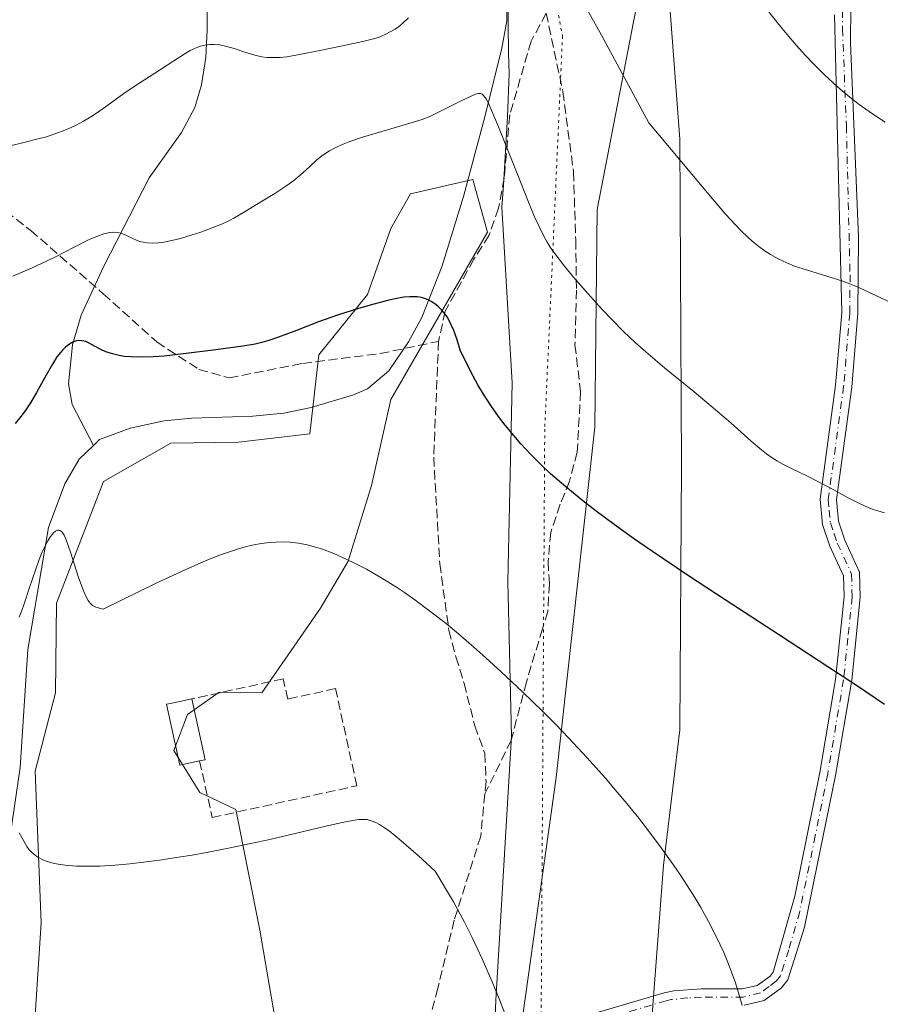
# Model space of a CAD drawing. Units: metres. Extents: x 635278 to 638749, y 4701986 to 4704366.
# Drawn here: x 636030 to 636183, y 4703856 to 4704032 of the extents above; entities that cross this region are included whole.
import ezdxf

# ---------------------------------------------------------------- set-up
doc = ezdxf.new("R2010")
doc.units = ezdxf.units.M
doc.header["$MEASUREMENT"] = 0
for name, pattern in [('DGN Style 3', [2.307223458686699, 1.648016756204785, -0.6592067024819142]), ('DGN Style 4', [2.6384748266838614, 1.318413404963828, -0.6592067024819142, 0.001648016756204785, -0.6592067024819142]), ('DGN Style 5', [1.1536117293433497, 0.4944050268614355, -0.6592067024819142])]:
    doc.linetypes.add(name, pattern=pattern)
for name, color, linetype, lineweight in [('Camino Cxs', 7, 'Continuous', 0), ('Camino eje', 30, 'DGN Style 4', 13), ('Corriente natural lineal', 142, 'Continuous', 13), ('Cultivos herbáceos CxS', 92, 'Continuous', 0), ('Curva de nivel maestra', 30, 'Continuous', 30), ('Curva de nivel normal', 30, 'Continuous', 0), ('Edificación Cxs', 1, 'Continuous', 13), ('Matorral CxS', 135, 'Continuous', 0), ('Muro lineal', 1, 'DGN Style 3', 13), ('Senda', 7, 'DGN Style 3', 0), ('Vía pecuaria CxS', 92, 'Continuous', 13), ('Vía pecuaria eje', 92, 'DGN Style 5', 0)]:
    doc.layers.add(name, color=color, linetype=linetype, lineweight=lineweight)

# ---------------------------------------------------------------- blocks, each defined once
blk = doc.blocks.new('*U3')
at = {"layer": 'Cultivos herbáceos CxS', "color": 92, "linetype": 'Continuous', "lineweight": 0}
blk.add_polyline3d([(636031.3095000006, 4703831.3347, 584.7690000000002), (636033.8733000001, 4703870.660700001, 589.0169000000024), (636032.8076999999, 4703897.682700001, 591.7841000000044), (636036.4379000004, 4703911.6975, 593.608699999997), (636036.6023000004, 4703927.635299999, 595.050700000007), (636044.9826999997, 4703949.313300001, 597.0902999999962), (636056.9448999995, 4703956.153100001, 597.5430999999953), (636069.0159, 4703956.3259, 597.0967999999993), (636081.7242999999, 4703957.8617, 597.1233999999968), (636083.2905000001, 4703971.897700001, 599.1879999999946), (636088.5604999998, 4703978.379699999, 600.1570000000065), (636091.9775, 4703982.6545, 600.7734999999957), (636096.1420999998, 4703994.428500001, 602.4945000000008), (636099.6681000004, 4704000.6075, 603.525999999998), (636110.7763, 4704003.172300001, 603.4244999999937), (636111.8331000004, 4703999.294299999, 602.7979999999952), (636113.3388999999, 4703993.768100001, 602.4118000000017), (636096.1732999999, 4703963.9265, 598.2566999999982), (636092.6951000001, 4703948.5965, 596.3643000000011), (636088.5406999999, 4703935.157500001, 594.8234999999986), (636083.6407000005, 4703926.786699999, 594.4057999999932), (636073.1793000001, 4703911.696900001, 593.9186999999947), (636065.5422999999, 4703911.7631, 594.0228999999963), (636059.9090999998, 4703907.824100001, 593.869000000006), (636057.5078999996, 4703901.415300001, 593.0853999999963), (636062.1199000003, 4703893.893100001, 592.1521999999968), (636068.5399000002, 4703890.860099999, 591.9830999999976), (636072.8224999999, 4703869.3499, 588.4248999999982), (636077.9200999998, 4703839.596899999, 584.4557999999961)], dxfattribs=at)

msp = doc.modelspace()

# ---------------------------------------------------------------- linework, layer by layer
at = {"layer": 'Camino Cxs', "color": 7, "linetype": 'Continuous', "lineweight": 0}
for points in [[(636127.4901000002, 4703853.0601, 591.3978000000062), (636144.8300999999, 4703858.1801, 594.0083000000013), (636146.5701000001, 4703858.5701, 594.2338000000018), (636151.4600999998, 4703858.890100001, 595.1487999999954), (636158.7600999996, 4703858.880100001, 595.5978000000032), (636161.3901000004, 4703859.5101, 595.6904999999971), (636163.6901000004, 4703861.190099999, 595.9956999999995), (636164.2301000003, 4703861.870100001, 596.1153999999951), (636168.1401000004, 4703875.440099999, 596.8975999999967), (636172.5500999996, 4703897.4901, 600.7712999999932), (636175.3400999998, 4703914.0701, 601.290599999993), (636176.8800999997, 4703928.850099999, 602.837400000004), (636176.8000999996, 4703932.5101, 604.2948999999935), (636174.3300999999, 4703937.790100001, 604.1484999999957), (636173.0301000001, 4703941.6501, 604.5234999999957), (636172.6300999997, 4703946.1801, 605.2841000000044), (636175.3800999997, 4703966.4801, 608.449299999993), (636176.4700999996, 4703979.4001, 610.227899999998), (636175.1601, 4704032.550100001, 618.421199999997)], [(636127.4901000002, 4703853.0601, 591.3978000000062), (636144.8300999999, 4703858.1801, 594.0083000000013), (636146.5701000001, 4703858.5701, 594.2338000000018), (636151.4600999998, 4703858.890100001, 595.1487999999954), (636158.7600999996, 4703858.880100001, 595.5978000000032), (636161.3901000004, 4703859.5101, 595.6904999999971), (636163.6901000004, 4703861.190099999, 595.9956999999995), (636164.2301000003, 4703861.870100001, 596.1153999999951), (636168.1401000004, 4703875.440099999, 596.8975999999967), (636172.5500999996, 4703897.4901, 600.7712999999932), (636175.3400999998, 4703914.0701, 601.290599999993), (636176.8800999997, 4703928.850099999, 602.837400000004), (636176.8000999996, 4703932.5101, 604.2948999999935), (636174.3300999999, 4703937.790100001, 604.1484999999957), (636173.0301000001, 4703941.6501, 604.5234999999957), (636172.6300999997, 4703946.1801, 605.2841000000044), (636175.3800999997, 4703966.4801, 608.449299999993), (636176.4700999996, 4703979.4001, 610.227899999998), (636175.1601, 4704032.550100001, 618.421199999997)], [(636178.0701000001, 4704034.040100001, 618.6872000000003), (636178.0401, 4704027.550100001, 617.2314000000042), (636179.4301000005, 4703992.920100001, 612.1416999999929), (636179.3501000004, 4703979.3201, 610.5531000000046), (636178.2401000002, 4703966.170100001, 608.4352000000072), (636175.5201000003, 4703946.110099999, 605.6837999999989), (636175.8701, 4703942.2401, 604.9569999999949), (636177.0000999998, 4703938.860099999, 604.1998000000021), (636179.6601, 4703933.1801, 605.1487000000052), (636179.7600999996, 4703928.7401, 604.4137999999948), (636178.2401000002, 4703913.950099999, 601.8157000000066), (636175.3800999997, 4703896.960100001, 599.8417000000045), (636169.8300999999, 4703869.9001, 597.2783000000054), (636166.8400999998, 4703860.530099999, 596.4689999999973), (636165.7100999998, 4703859.090100001, 596.2474999999977), (636162.6201, 4703856.840100001, 595.5038000000059), (636159.1001000004, 4703856.0001, 595.229600000006)], [(636178.0701000001, 4704034.040100001, 618.6872000000003), (636178.0401, 4704027.550100001, 617.2314000000042), (636179.4301000005, 4703992.920100001, 612.1416999999929), (636179.3501000004, 4703979.3201, 610.5531000000046), (636178.2401000002, 4703966.170100001, 608.4352000000072), (636175.5201000003, 4703946.110099999, 605.6837999999989), (636175.8701, 4703942.2401, 604.9569999999949), (636177.0000999998, 4703938.860099999, 604.1998000000021), (636179.6601, 4703933.1801, 605.1487000000052), (636179.7600999996, 4703928.7401, 604.4137999999948), (636178.2401000002, 4703913.950099999, 601.8157000000066), (636175.3800999997, 4703896.960100001, 599.8417000000045), (636169.8300999999, 4703869.9001, 597.2783000000054), (636166.8400999998, 4703860.530099999, 596.4689999999973), (636165.7100999998, 4703859.090100001, 596.2474999999977), (636162.6201, 4703856.840100001, 595.5038000000059), (636159.1001000004, 4703856.0001, 595.229600000006)]]:
    msp.add_polyline3d(points, dxfattribs=at)
at = {"layer": 'Camino eje', "color": 30, "linetype": 'DGN Style 4', "lineweight": 13}
msp.add_polyline3d([(636176.6151000002, 4704033.295100001, 618.3415999999997), (636176.6001000004, 4704030.050100001, 617.6394), (636177.2950999998, 4704012.735099999, 614.9480999999942), (636177.9501, 4703986.1601, 611.7103999999963), (636177.9101, 4703979.360099999, 610.2482000000019), (636176.8101000005, 4703966.325099999, 608.354800000001), (636174.0751, 4703946.145099999, 605.4838000000018), (636174.2500999998, 4703944.210100001, 605.1144999999962), (636174.4501, 4703941.9451, 604.7188000000025), (636175.1001000004, 4703940.015100001, 604.4649999999965), (636175.6651, 4703938.325099999, 604.1376000000018), (636178.2301000003, 4703932.845100001, 604.4545000000071), (636178.3201000001, 4703928.795100001, 603.3200999999972), (636177.5601000005, 4703921.4001, 601.5129000000015), (636176.7901, 4703914.0101, 601.4533999999985), (636173.9650999998, 4703897.225099999, 600.2789000000049), (636171.7600999996, 4703886.200099999, 598.4581000000035), (636168.9851000002, 4703872.670100001, 596.9199999999983), (636167.0301000001, 4703865.8851, 596.5485000000045), (636165.5351, 4703861.200099999, 596.2733000000007), (636164.8350999998, 4703860.3101, 596.1294999999955), (636163.5500999996, 4703859.300100001, 595.8399000000063), (636162.0050999997, 4703858.175100001, 595.5170999999973), (636158.9301000005, 4703857.440099999, 595.2404999999999), (636151.5050999997, 4703857.450099999, 594.6971000000049), (636149.0601000005, 4703857.290100001, 594.3034999999945), (636146.0601000005, 4703856.985099999, 593.9376000000047), (636145.1901000004, 4703856.790100001, 593.8595999999961), (636134.1350999996, 4703853.5251, 592.248900000006)], dxfattribs=at)
at = {"layer": 'Corriente natural lineal', "color": 142, "linetype": 'Continuous', "lineweight": 13}
for points in [[(636048.7500999998, 4704162.1501, 628.8537999999971), (636048.9801000003, 4704142.4001, 627.1765000000014), (636049.7801000001, 4704117.470100001, 624.0589999999938), (636051.3901000004, 4704112.8201, 623.074299999993), (636052.5601000005, 4704110.620100001, 622.5586000000039), (636058.3601000002, 4704102.470100001, 621.3607000000047), (636060.0201000003, 4704099.1601, 621.0215999999928), (636061.2801000001, 4704094.370100001, 620.2424000000028), (636061.9600999998, 4704089.4801, 619.6126999999979), (636062.2500999998, 4704084.1501, 618.863599999997), (636062.4101, 4704069.710100001, 617.2697999999946), (636063.2001, 4704055.460100001, 615.1665999999968), (636063.4101, 4704029.8301, 610.8102999999974), (636063.1601, 4704024.920100001, 609.9713999999949), (636062.4200999998, 4704020.020099999, 609.054999999993), (636061.2200999996, 4704015.9901, 608.4119999999966), (636058.8800999997, 4704011.540100001, 607.6174000000028), (636053.1001000004, 4704003.460100001, 606.429999999993), (636044.9600999998, 4703987.590100001, 604.4900000000052), (636040.9801000003, 4703979.0001, 602.8790000000008), (636039.4301000005, 4703973.6801, 600.9753000000055), (636038.7500999998, 4703966.7301, 599.0084000000061), (636039.3501000004, 4703963.0601, 598.527700000006), (636043.1801000005, 4703955.780099999, 596.6581000000006)], [(636116.8400999998, 4704035.7401, 607.6980999999942), (636116.8000999996, 4704031.440099999, 607.0803000000016), (636115.9001000002, 4704026.590100001, 606.4707999999955), (636112.8901000004, 4704014.3201, 605.1106), (636109.0601000005, 4704000.1601, 602.8540000000066), (636105.3000999996, 4703987.790100001, 600.9900000000052), (636101.6901000004, 4703978.600099999, 599.8102999999974), (636099.3201000001, 4703974.220100001, 599.3414000000049), (636095.7801000001, 4703969.0801, 598.7841999999946), (636091.9700999996, 4703965.880100001, 598.2032999999938), (636089.5100999996, 4703964.790100001, 598.0666999999958), (636081.9801000003, 4703962.550100001, 598.0801000000065), (636077.0800999999, 4703961.540100001, 598.2752999999939), (636071.5800999999, 4703960.9801, 598.2045000000071), (636060.7100999998, 4703960.6501, 598.1478000000062), (636055.7500999998, 4703960.1601, 597.8263000000006), (636049.7100999998, 4703958.840100001, 597.234700000001), (636044.2401000002, 4703956.800100001, 596.7179000000033), (636043.1801000005, 4703955.780099999, 596.6581000000006)], [(636043.1801000005, 4703955.780099999, 596.6581000000006), (636040.6501000002, 4703953.340100001, 596.6842000000033), (636038.1001000004, 4703948.9001, 596.3813999999984), (636035.1700999998, 4703941.140100001, 595.7747999999992), (636031.4600999998, 4703919.380100001, 594.6760000000068), (636030.1001000004, 4703898.370100001, 592.1674999999959), (636024.6201, 4703860.9801, 588.3356000000058), (636024.2701000003, 4703854.030099999, 588.0123000000021)]]:
    msp.add_polyline3d(points, dxfattribs=at)
at = {"layer": 'Cultivos herbáceos CxS', "color": 92, "linetype": 'Continuous', "lineweight": 0}
msp.add_polyline3d([(636031.3095000006, 4703831.3347, 584.7690000000002), (636033.8733000001, 4703870.660700001, 589.0169000000024), (636032.8076999999, 4703897.682700001, 591.7841000000044), (636036.4379000004, 4703911.6975, 593.608699999997), (636036.6023000004, 4703927.635299999, 595.050700000007), (636044.9826999997, 4703949.313300001, 597.0902999999962), (636056.9448999995, 4703956.153100001, 597.5430999999953), (636069.0159, 4703956.3259, 597.0967999999993), (636081.7242999999, 4703957.8617, 597.1233999999968), (636083.2905000001, 4703971.897700001, 599.1879999999946), (636088.5604999998, 4703978.379699999, 600.1570000000065), (636091.9775, 4703982.6545, 600.7734999999957), (636096.1420999998, 4703994.428500001, 602.4945000000008), (636099.6681000004, 4704000.6075, 603.525999999998), (636110.7763, 4704003.172300001, 603.4244999999937), (636111.8331000004, 4703999.294299999, 602.7979999999952), (636113.3388999999, 4703993.768100001, 602.4118000000017), (636096.1732999999, 4703963.9265, 598.2566999999982), (636092.6951000001, 4703948.5965, 596.3643000000011), (636088.5406999999, 4703935.157500001, 594.8234999999986), (636083.6407000005, 4703926.786699999, 594.4057999999932), (636073.1793000001, 4703911.696900001, 593.9186999999947), (636065.5422999999, 4703911.7631, 594.0228999999963), (636059.9090999998, 4703907.824100001, 593.869000000006), (636057.5078999996, 4703901.415300001, 593.0853999999963), (636062.1199000003, 4703893.893100001, 592.1521999999968), (636068.5399000002, 4703890.860099999, 591.9830999999976), (636072.8224999999, 4703869.3499, 588.4248999999982), (636077.9200999998, 4703839.596899999, 584.4557999999961)], dxfattribs=at)
at = {"layer": 'Curva de nivel maestra', "color": 30, "linetype": 'Continuous', "lineweight": 30, "elevation": 600, "flags": 128}
msp.add_lwpolyline([(636184.0800000001, 4703909.5601), (636179.0700000003, 4703912.970100001), (636173.9800000006, 4703916.3201), (636165.3600000005, 4703921.9301), (636155.7100000001, 4703928.220100001), (636149.0199999996, 4703932.630100001), (636142.75, 4703936.860099999), (636139.4000000004, 4703939.1801), (636135.9000000004, 4703941.690099999), (636132.7400000002, 4703944.040100001), (636130.3399999999, 4703945.9001), (636127.3099999997, 4703948.380100001), (636124.6100000005, 4703950.720100001), (636122.9199999999, 4703952.290100001), (636121.0899999999, 4703954.130100001), (636119.3300000001, 4703956.040100001), (636118.0499999998, 4703957.520099999), (636116.5099999999, 4703959.4001), (636115.3399999999, 4703960.9301), (636113.9800000006, 4703962.870100001), (636112.6500000004, 4703964.9101), (636111.6699999999, 4703966.540100001), (636110.3799999999, 4703968.880100001), (636108.5, 4703972.7301), (636107.9500000002, 4703974.610099999), (636107.3700000001, 4703976.2601), (636106.4500000002, 4703978.1801), (636106.1500000004, 4703978.6801), (636105.79, 4703979.200099999), (636105.1799999997, 4703979.920100001), (636104.5099999999, 4703980.5801), (636104, 4703981.0001), (636103.3300000001, 4703981.440099999), (636102.7800000003, 4703981.7301), (636102.3099999997, 4703981.9101), (636101.5899999999, 4703982.110099999), (636100.8300000001, 4703982.2401), (636100.2699999996, 4703982.280099999), (636099.5099999999, 4703982.270099999), (636098.4400000004, 4703982.1801), (636097.4900000002, 4703982.030099999), (636095.7699999996, 4703981.6601), (636093.1100000005, 4703980.970100001), (636090.3899999997, 4703980.170100001), (636086.6200000001, 4703978.960100001), (636083.2800000003, 4703977.780099999), (636079.3200000003, 4703976.270099999), (636076.1500000004, 4703975.050100001), (636074.4299999997, 4703974.460100001), (636073.1399999997, 4703974.090100001), (636071.9900000002, 4703973.8301), (636069.7599999999, 4703973.460100001), (636065, 4703972.8101), (636059.2400000002, 4703972.0701), (636055.7800000003, 4703971.6801), (636053.8499999996, 4703971.540100001), (636051.7999999998, 4703971.4801), (636049.9100000003, 4703971.530099999), (636048.6600000003, 4703971.640100001), (636047.75, 4703971.790100001), (636046.54, 4703972.0801), (636045.3700000001, 4703972.4801), (636044.4900000002, 4703972.880100001), (636043.3799999999, 4703973.4801), (636042.4000000004, 4703974.0001), (636041.79, 4703974.270099999), (636041.1299999999, 4703974.420100001), (636040.5300000003, 4703974.460100001), (636040.1299999999, 4703974.4001), (636039.6299999999, 4703974.2301), (636038.9199999999, 4703973.840100001), (636038.2000000002, 4703973.290100001), (636037.6900000004, 4703972.800100001), (636037.2800000003, 4703972.3301), (636036.6699999999, 4703971.530099999), (636035.8600000005, 4703970.2401), (636034.5300000003, 4703967.880100001), (636033.04, 4703965.200099999), (636031.9299999997, 4703963.360099999), (636030.9800000006, 4703961.9301), (636030.25, 4703960.940099999), (636029.2400000002, 4703959.6801)], dxfattribs=at)
at = {"layer": 'Curva de nivel normal', "color": 30, "linetype": 'Continuous', "lineweight": 0, "flags": 128}
for points, elevation in [([(636186.8200000003, 4703980.460100001), (636182.5599999997, 4703982.5101), (636179.75, 4703983.8101), (636178.1799999997, 4703984.470100001), (636176.6500000004, 4703985.030099999), (636173.9800000006, 4703985.890100001), (636170.3499999996, 4703986.9901), (636168.04, 4703987.7501), (636166.6799999997, 4703988.290100001), (636165.1399999997, 4703989.020099999), (636163.75, 4703989.790100001), (636162.7999999998, 4703990.4101), (636161.6799999997, 4703991.2401), (636160.54, 4703992.170100001), (636159.6600000003, 4703992.940099999), (636158.5300000003, 4703994.040100001), (636157.4600000001, 4703995.1501), (636155.8300000001, 4703996.960100001), (636153.4600000001, 4703999.700099999), (636142.1100000005, 4704013.2501), (636133.6500000004, 4704028.9001), (636130.8899999997, 4704033.890100001)], 610), ([(636184.2300000006, 4704013.390100001), (636181.9600000001, 4704014.860099999), (636179.5800000001, 4704016.5601), (636177.8899999997, 4704017.870100001), (636176.1900000004, 4704019.280099999), (636174.9199999999, 4704020.390100001), (636173.3399999999, 4704021.880100001), (636171.4199999999, 4704023.790100001), (636170.0099999999, 4704025.280099999), (636168.3700000001, 4704027.090100001), (636166.7199999997, 4704029.020099999), (636165.2599999999, 4704030.790100001), (636163.2199999997, 4704033.350099999)], 615), ([(636099.2999999998, 4704032.0001), (636098.3499999996, 4704031.120100001), (636097.4900000002, 4704030.4101), (636096.9000000004, 4704029.9801), (636096.1699999999, 4704029.530099999), (636095.1200000001, 4704028.9901), (636094.0499999998, 4704028.540100001), (636093.0700000003, 4704028.220100001), (636091.1799999997, 4704027.7601), (636087.5499999998, 4704027.0001), (636083.4800000006, 4704026.1601), (636079.8799999999, 4704025.4301), (636077.6200000001, 4704025.0601), (636076.4500000002, 4704024.940099999), (636075.5999999996, 4704024.890100001), (636074.9100000003, 4704024.890100001), (636074.0300000003, 4704024.9301), (636073.1799999997, 4704025.040100001), (636071.9299999997, 4704025.3301), (636070.1600000003, 4704025.880100001), (636068.2100000001, 4704026.530099999), (636066.6699999999, 4704026.960100001), (636065.6600000003, 4704027.1601), (636064.6500000004, 4704027.2401), (636063.9100000003, 4704027.2301), (636063.0599999997, 4704027.120100001), (636062.2100000001, 4704026.920100001), (636061.4500000002, 4704026.6501), (636060.4000000004, 4704026.1601), (636059.2999999998, 4704025.520099999), (636057.5099999999, 4704024.340100001), (636054.9400000004, 4704022.640100001), (636052.25, 4704020.9301), (636050.2199999997, 4704019.630100001), (636048.5700000003, 4704018.4801), (636045.7599999999, 4704016.4301), (636043.8700000001, 4704015.090100001), (636042.7199999997, 4704014.340100001), (636041.3700000001, 4704013.540100001), (636040.0899999999, 4704012.850099999), (636039.2000000002, 4704012.4301), (636038.0599999997, 4704011.940099999), (636036.4400000004, 4704011.340100001), (636034.7800000003, 4704010.800100001), (636033.3099999997, 4704010.390100001), (636030.9800000006, 4704009.8101), (636028.1100000005, 4704009.110099999)], 610), ([(636184.0800000001, 4703943.7401), (636182.9000000004, 4703944.0801), (636182.04, 4703944.370100001), (636181.0300000003, 4703944.7501), (636179.75, 4703945.3301), (636177.4800000006, 4703946.4801), (636174.3799999999, 4703948.1801), (636172, 4703949.460100001), (636170.2300000006, 4703950.3301), (636167.5099999999, 4703951.640100001), (636165.8799999999, 4703952.460100001), (636165.0199999996, 4703952.950099999), (636164.0599999997, 4703953.5701), (636163.0800000001, 4703954.2601), (636162.1900000004, 4703954.960100001), (636160.3600000005, 4703956.540100001), (636156.6900000004, 4703959.790100001), (636153.2300000006, 4703962.7601), (636150.1600000003, 4703965.300100001), (636144.9000000004, 4703969.610099999), (636141.54, 4703972.450099999), (636139.6699999999, 4703974.120100001), (636137.5999999996, 4703976.100099999), (636135.5599999997, 4703978.1501), (636133.79, 4703980.020099999), (636131.2199999997, 4703982.850099999), (636128.7000000002, 4703985.7401), (636127.0700000003, 4703987.700099999), (636125.5199999996, 4703989.7401), (636124.5499999998, 4703991.130100001), (636124, 4703992.0101), (636123.3399999999, 4703993.210100001), (636122.4800000006, 4703994.920100001), (636121.7599999999, 4703996.520099999), (636120.6699999999, 4703999.1501), (636119.3499999996, 4704002.470100001), (636116.2999999998, 4704010.200099999), (636115.1900000004, 4704012.850099999), (636113.4900000002, 4704016.870100001), (636113.1500000004, 4704017.520099999), (636112.9100000003, 4704017.850099999), (636112.6200000001, 4704018.190099999), (636112.3899999997, 4704018.360099999), (636112.0800000001, 4704018.4801), (636111.75, 4704018.4901), (636111.4199999999, 4704018.420100001), (636110.6699999999, 4704018.120100001), (636108.5700000003, 4704017.110099999), (636105.1100000005, 4704015.380100001), (636102.9699999997, 4704014.340100001), (636101.7300000006, 4704013.860099999), (636099.9299999997, 4704013.300100001), (636097.1500000004, 4704012.4901), (636093.5599999997, 4704011.450099999), (636091.0999999996, 4704010.700099999), (636088.8499999996, 4704009.9301), (636087.3700000001, 4704009.350099999), (636086.3600000005, 4704008.9001), (636085.2300000006, 4704008.290100001), (636084.5599999997, 4704007.880100001), (636083.8099999997, 4704007.350099999), (636082.9600000001, 4704006.6501), (636081.6500000004, 4704005.450099999), (636080.0099999999, 4704003.960100001), (636078.8600000005, 4704003.0001), (636077.6399999997, 4704002.110099999), (636075.4800000006, 4704000.690099999), (636072.54, 4703998.880100001), (636069.9000000004, 4703997.280099999), (636068.1799999997, 4703996.290100001), (636067.1799999997, 4703995.770099999), (636066.1299999999, 4703995.290100001), (636064.3200000003, 4703994.550100001), (636062.3200000003, 4703993.8101), (636060.7300000006, 4703993.280099999), (636058.6500000004, 4703992.6601), (636057.1200000001, 4703992.270099999), (636055.6900000004, 4703992.0001), (636054.7300000006, 4703991.880100001), (636053.7000000002, 4703991.8301), (636052.75, 4703991.880100001), (636052.1100000005, 4703991.970100001), (636051.6299999999, 4703992.0801), (636050.9699999997, 4703992.3101), (636050.2100000001, 4703992.630100001), (636049.4299999997, 4703993.030099999), (636048.8399999999, 4703993.3101), (636048.0800000001, 4703993.590100001), (636047.4800000006, 4703993.7301), (636046.7100000001, 4703993.7601), (636045.8700000001, 4703993.670100001), (636045.04, 4703993.470100001), (636043.75, 4703993.030099999), (636042.2800000003, 4703992.390100001), (636039.7300000006, 4703991.110099999), (636036.5499999998, 4703989.450099999), (636034.6900000004, 4703988.530099999), (636032.2300000006, 4703987.440099999), (636028.7800000003, 4703985.960100001)], 605), ([(636029.9400000004, 4703925.170100001), (636030.3399999999, 4703926.1601), (636030.8899999997, 4703927.690099999), (636031.7999999998, 4703930.440099999), (636032.8200000003, 4703933.540100001), (636033.4900000002, 4703935.440099999), (636033.9299999997, 4703936.5001), (636034.5199999996, 4703937.7601), (636035.0599999997, 4703938.770099999), (636035.5199999996, 4703939.5101), (636035.7999999998, 4703939.9001), (636036.0499999998, 4703940.190099999), (636036.4199999999, 4703940.5001), (636036.7800000003, 4703940.6601), (636037.0199999996, 4703940.6801), (636037.2000000002, 4703940.630100001), (636037.4600000001, 4703940.440099999), (636037.7300000006, 4703940.140100001), (636037.9299999997, 4703939.800100001), (636038.29, 4703938.960100001), (636039.1200000001, 4703936.5701), (636040.4699999997, 4703932.4301), (636041.4000000004, 4703929.840100001), (636041.9100000003, 4703928.670100001), (636042.2199999997, 4703928.120100001), (636042.6100000005, 4703927.640100001), (636043.0300000003, 4703927.2601), (636043.3300000001, 4703927.0701), (636043.5899999999, 4703926.950099999), (636044.8799999999, 4703926.600099999), (636054.4400000004, 4703931.270099999), (636059.5199999996, 4703933.620100001), (636062.2699999996, 4703934.8301), (636063.9900000002, 4703935.540100001), (636066, 4703936.3201), (636067.3899999997, 4703936.8201), (636069, 4703937.340100001), (636070.4100000003, 4703937.7401), (636071.4500000002, 4703937.970100001), (636072.7300000006, 4703938.210100001), (636073.9699999997, 4703938.390100001), (636075.6100000005, 4703938.550100001), (636077.0599999997, 4703938.600099999), (636078.1799999997, 4703938.540100001), (636079.6900000004, 4703938.340100001), (636081.2300000006, 4703938.050100001), (636082.3200000003, 4703937.770099999), (636083.7800000003, 4703937.3101), (636085.9800000006, 4703936.4801), (636088.1900000004, 4703935.520099999), (636089.8200000003, 4703934.7301), (636091.7999999998, 4703933.690099999), (636093.8399999999, 4703932.550100001), (636095.3399999999, 4703931.6501), (636097.1600000003, 4703930.5001), (636098.5599999997, 4703929.5701), (636100.4000000004, 4703928.270099999), (636103.1200000001, 4703926.2501), (636105.9900000002, 4703924.0001), (636108.2000000002, 4703922.170100001), (636110.9400000004, 4703919.8101), (636113.0700000003, 4703917.9301), (636115.8099999997, 4703915.440099999), (636119.6200000001, 4703911.850099999), (636123.3099999997, 4703908.270099999), (636125.6100000005, 4703905.960100001), (636127.8099999997, 4703903.670100001), (636131.0999999996, 4703900.110099999), (636134.2999999998, 4703896.520099999), (636136.4900000002, 4703893.970100001), (636138.1600000003, 4703891.960100001), (636140.2999999998, 4703889.300100001), (636142.0300000003, 4703887.0801), (636144.29, 4703884.050100001), (636146.4299999997, 4703881.050100001), (636147.8700000001, 4703878.960100001), (636148.9400000004, 4703877.3201), (636150.29, 4703875.170100001), (636151.3600000005, 4703873.380100001), (636152.7300000006, 4703870.9301), (636154, 4703868.4901), (636154.8300000001, 4703866.770099999), (636155.4400000004, 4703865.4101), (636156.1900000004, 4703863.610099999), (636156.7800000003, 4703862.0801), (636157.5199999996, 4703859.960100001), (636158.1900000004, 4703857.800100001), (636158.7000000002, 4703855.940099999)], 595), ([(636116.4299999997, 4703854.520099999), (636115.4199999999, 4703857.130100001), (636114.1699999999, 4703860.1801), (636112.4100000003, 4703864.2301), (636110.6200000001, 4703868.040100001), (636109.2400000002, 4703870.780099999), (636107.2800000003, 4703874.390100001), (636104.04, 4703879.880100001), (636101.0599999997, 4703882.600099999), (636097.9900000002, 4703885.3101), (636096.8399999999, 4703886.2601), (636095.8200000003, 4703887.0601), (636095.04, 4703887.620100001), (636094.1100000005, 4703888.210100001), (636093.4600000001, 4703888.5601), (636092.6699999999, 4703888.870100001), (636091.9400000004, 4703889.0601), (636091.3200000003, 4703889.110099999), (636090.4500000002, 4703889.0801), (636089.3600000005, 4703888.940099999), (636087.4900000002, 4703888.5801), (636084.5800000001, 4703887.920100001), (636079.3600000005, 4703886.6501), (636074.5800000001, 4703885.530099999), (636071.2300000006, 4703884.790100001), (636067.2300000006, 4703883.960100001), (636063.2800000003, 4703883.200099999), (636060.7800000003, 4703882.7401), (636058.3300000001, 4703882.350099999), (636054.9600000001, 4703881.840100001), (636052.5599999997, 4703881.530099999), (636049.6699999999, 4703881.210100001), (636047.04, 4703880.970100001), (636044.3200000003, 4703880.800100001), (636042.4400000004, 4703880.7501), (636040.1799999997, 4703880.790100001), (636038.1600000003, 4703880.940099999), (636036.8899999997, 4703881.120100001), (636036, 4703881.300100001), (636034.9500000002, 4703881.610099999), (636034.1699999999, 4703881.9101), (636033.2599999999, 4703882.390100001), (636032.4800000006, 4703882.940099999), (636032.0199999996, 4703883.360099999), (636031.7100000001, 4703883.710100001), (636031.2800000003, 4703884.300100001), (636030.6799999997, 4703885.3201), (636029.9500000002, 4703886.7401)], 590.0000000000001)]:
    msp.add_lwpolyline(points, dxfattribs=dict(at, elevation=elevation))
at = {"layer": 'Edificación Cxs', "color": 1, "linetype": 'Continuous', "lineweight": 13, "elevation": 595.1441000000051, "flags": 128}
msp.add_lwpolyline([(636062.0900999998, 4703899.540100001), (636058.5500999996, 4703898.790100001), (636056.2100999998, 4703909.630100001), (636056.9200999998, 4703909.770099999), (636060.7100999998, 4703910.590100001), (636063.0500999996, 4703899.7401)], close=True, dxfattribs=at)
at = {"layer": 'Edificación Cxs', "color": 1, "linetype": 'Continuous', "lineweight": 13, "extrusion": (0.02939449937228723, -0.06679222709491558, 0.9973338266630456), "elevation": -294894.4208816976, "flags": 128}
msp.add_lwpolyline([(2476943.013160831, 4038457.503908013), (2476940.784476711, 4038446.6014291), (2476939.825241674, 4038446.805610768)], dxfattribs=at)
at = {"layer": 'Edificación Cxs', "color": 1, "linetype": 'Continuous', "lineweight": 13}
msp.add_polyline3d([(636062.0900999998, 4703899.540100001, 594.3634000000021), (636058.5500999996, 4703898.790100001, 593.7906999999977), (636056.2100999998, 4703909.630100001, 594.7706000000035), (636056.9200999998, 4703909.770099999, 594.9590000000027), (636060.7100999998, 4703910.590100001, 595.1441000000051)], dxfattribs=at)
at = {"layer": 'Matorral CxS', "color": 135, "linetype": 'Continuous', "lineweight": 0}
for points in [[(636048.1948999995, 4704240.5551, 636.465400000001), (636073.1710999999, 4704231.583699999, 636.4005000000034), (636074.3195000002, 4704208.096700001, 633.616200000004), (636078.6023000004, 4704186.5867, 631.0231000000058), (636083.4921000004, 4704166.3607, 627.9293000000034), (636092.5768999998, 4704157.668500001, 626.8527000000031), (636099.7578999996, 4704148.933499999, 625.9054000000033), (636105.6677000001, 4704140.169299999, 624.9052999999985), (636114.9055000005, 4704124.4889, 622.4609000000055), (636126.0493000001, 4704108.8529, 621.0737999999983), (636136.4052999998, 4704100.188899999, 620.4741999999969), (636144.1653000005, 4704094.0087, 620.3267999999953), (636150.0471000001, 4704086.514699999, 619.7644), (636150.3108999999, 4704074.446699999, 618.0584999999992), (636145.4656999996, 4704063.534499999, 615.9749000000012), (636140.9123000001, 4704039.283500001, 612.5069999999978), (636132.9222999997, 4703997.797900001, 606.4790999999968), (636132.4987000005, 4703959.0239, 601.0972000000038), (636125.6015, 4703896.5911, 593.7860999999976), (636115.1580999997, 4703822.0043, 587.5908000000054), (636120.3129000004, 4703758.2313, 584.453999999998), (636154.6385000005, 4703614.4527, 570.7985000000045)], [(636105.6677000001, 4704140.169299999, 624.9052999999985), (636114.9055000005, 4704124.4889, 622.4609000000055), (636126.0493000001, 4704108.8529, 621.0737999999983), (636136.4052999998, 4704100.188899999, 620.4741999999969), (636144.1653000005, 4704094.0087, 620.3267999999953), (636150.0471000001, 4704086.514699999, 619.7644), (636150.3108999999, 4704074.446699999, 618.0584999999992), (636145.4656999996, 4704063.534499999, 615.9749000000012), (636140.9123000001, 4704039.283500001, 612.5069999999978), (636132.9222999997, 4703997.797900001, 606.4790999999968), (636132.4987000005, 4703959.0239, 601.0972000000038), (636125.6015, 4703896.5911, 593.7860999999976), (636115.1580999997, 4703822.0043, 587.5908000000054), (636120.3129000004, 4703758.2313, 584.453999999998), (636154.6385000005, 4703614.4527, 570.7985000000045)], [(636154.6385000005, 4703614.4527, 570.7985000000045), (636120.3129000004, 4703758.2313, 584.453999999998), (636115.1580999997, 4703822.0043, 587.5908000000054), (636125.6015, 4703896.5911, 593.7860999999976), (636132.4987000005, 4703959.0239, 601.0972000000038), (636132.9222999997, 4703997.797900001, 606.4790999999968), (636140.9123000001, 4704039.283500001, 612.5069999999978), (636145.4656999996, 4704063.534499999, 615.9749000000012), (636150.3108999999, 4704074.446699999, 618.0584999999992), (636150.0471000001, 4704086.514699999, 619.7644), (636144.1653000005, 4704094.0087, 620.3267999999953), (636136.4052999998, 4704100.188899999, 620.4741999999969), (636126.0493000001, 4704108.8529, 621.0737999999983), (636114.9055000005, 4704124.4889, 622.4609000000055), (636105.6677000001, 4704140.169299999, 624.9052999999985)], [(636077.9200999998, 4703839.596899999, 584.4557999999961), (636072.8224999999, 4703869.3499, 588.4248999999982), (636068.5399000002, 4703890.860099999, 591.9830999999976), (636062.1199000003, 4703893.893100001, 592.1521999999968), (636057.5078999996, 4703901.415300001, 593.0853999999963), (636059.9090999998, 4703907.824100001, 593.869000000006), (636065.5422999999, 4703911.7631, 594.0228999999963), (636073.1793000001, 4703911.696900001, 593.9186999999947), (636083.6407000005, 4703926.786699999, 594.4057999999932), (636088.5406999999, 4703935.157500001, 594.8234999999986), (636092.6951000001, 4703948.5965, 596.3643000000011), (636096.1732999999, 4703963.9265, 598.2566999999982), (636113.3388999999, 4703993.768100001, 602.4118000000017), (636111.8331000004, 4703999.294299999, 602.7979999999952), (636110.7763, 4704003.172300001, 603.4244999999937), (636099.6681000004, 4704000.6075, 603.525999999998), (636096.1420999998, 4703994.428500001, 602.4945000000008), (636091.9775, 4703982.6545, 600.7734999999957), (636088.5604999998, 4703978.379699999, 600.1570000000065), (636083.2905000001, 4703971.897700001, 599.1879999999946), (636081.7242999999, 4703957.8617, 597.1233999999968), (636069.0159, 4703956.3259, 597.0967999999993), (636056.9448999995, 4703956.153100001, 597.5430999999953), (636044.9826999997, 4703949.313300001, 597.0902999999962), (636036.6023000004, 4703927.635299999, 595.050700000007), (636036.4379000004, 4703911.6975, 593.608699999997), (636032.8076999999, 4703897.682700001, 591.7841000000044), (636033.8733000001, 4703870.660700001, 589.0169000000024), (636031.3095000006, 4703831.3347, 584.7690000000002)], [(636031.3095000006, 4703831.3347, 584.7690000000002), (636033.8733000001, 4703870.660700001, 589.0169000000024), (636032.8076999999, 4703897.682700001, 591.7841000000044), (636036.4379000004, 4703911.6975, 593.608699999997), (636036.6023000004, 4703927.635299999, 595.050700000007), (636044.9826999997, 4703949.313300001, 597.0902999999962), (636056.9448999995, 4703956.153100001, 597.5430999999953), (636069.0159, 4703956.3259, 597.0967999999993), (636081.7242999999, 4703957.8617, 597.1233999999968), (636083.2905000001, 4703971.897700001, 599.1879999999946), (636088.5604999998, 4703978.379699999, 600.1570000000065), (636091.9775, 4703982.6545, 600.7734999999957), (636096.1420999998, 4703994.428500001, 602.4945000000008), (636099.6681000004, 4704000.6075, 603.525999999998), (636110.7763, 4704003.172300001, 603.4244999999937), (636111.8331000004, 4703999.294299999, 602.7979999999952), (636113.3388999999, 4703993.768100001, 602.4118000000017), (636096.1732999999, 4703963.9265, 598.2566999999982), (636092.6951000001, 4703948.5965, 596.3643000000011), (636088.5406999999, 4703935.157500001, 594.8234999999986), (636083.6407000005, 4703926.786699999, 594.4057999999932), (636073.1793000001, 4703911.696900001, 593.9186999999947), (636065.5422999999, 4703911.7631, 594.0228999999963), (636059.9090999998, 4703907.824100001, 593.869000000006), (636057.5078999996, 4703901.415300001, 593.0853999999963), (636062.1199000003, 4703893.893100001, 592.1521999999968), (636068.5399000002, 4703890.860099999, 591.9830999999976), (636072.8224999999, 4703869.3499, 588.4248999999982), (636077.9200999998, 4703839.596899999, 584.4557999999961)]]:
    msp.add_polyline3d(points, dxfattribs=at)
at = {"layer": 'Muro lineal', "color": 1, "linetype": 'DGN Style 3', "lineweight": 13}
msp.add_polyline3d([(636062.0900999998, 4703899.540100001, 594.3634000000021), (636064.3201000001, 4703889.440099999, 591.835699999996), (636090.0900999998, 4703895.110099999, 591.4063000000025), (636086.2801000001, 4703912.420100001, 593.2415000000037), (636077.7801000001, 4703910.5601, 594.4456000000064), (636076.9801000003, 4703914.170100001, 594.9422999999952), (636060.7100999998, 4703910.590100001, 595.1441000000051)], dxfattribs=at)
at = {"layer": 'Senda', "color": 7, "linetype": 'DGN Style 3', "lineweight": 0}
for points in [[(636123.8400999998, 4704032.8101, 609.232799999998), (636121.1401000004, 4704027.8201, 607.6977000000043), (636117.3300999999, 4704014.700099999, 606.3423000000039), (636116.3501000004, 4704003.420100001, 605.0936999999976), (636115.3400999998, 4703998.050100001, 604.3839000000007), (636113.6501000002, 4703993.2301, 603.2255000000005), (636110.9401000004, 4703988.950099999, 602.0363999999972), (636105.8300999999, 4703979.690099999, 600.3810999999987), (636104.6501000002, 4703974.3201, 600.2571000000025)], [(636123.8400999998, 4704032.8101, 609.232799999998), (636126.7901, 4704018.8201, 608.9400000000023), (636128.6901000004, 4704004.5101, 607.467499999999), (636129.0800999999, 4703992.3301, 606.5513000000064), (636129.2001, 4703983.460100001, 605.983699999997), (636128.9501, 4703973.720100001, 604.3019000000058), (636129.9600999998, 4703965.350099999, 602.9370000000055), (636129.3400999998, 4703954.5801, 601.8776000000071), (636127.9901000002, 4703949.4001, 601.494000000006), (636126.3201000001, 4703945.270099999, 600.6076999999932), (636124.6300999997, 4703940.270099999, 599.5357999999978), (636124.1501000002, 4703935.0601, 598.5481), (636124.4001000002, 4703931.0601, 597.9878000000026), (636124.1001000004, 4703926.190099999, 597.5265999999974), (636123.1501000002, 4703923.090100001, 597.0179000000062), (636120.3000999996, 4703913.590100001, 596.1860000000015), (636117.6001000004, 4703903.2301, 595.4707000000053), (636112.8901000004, 4703893.640100001, 592.6551000000036)], [(635893.0500999996, 4704031.540100001, 630.1426000000065), (635905.4401000004, 4704025.9101, 627.7618999999977), (635917.3701, 4704022.8201, 626.534599999999), (635924.6601, 4704022.280099999, 626.1291000000056), (635933.0100999996, 4704022.0701, 624.2106000000058), (635945.0800999999, 4704024.540100001, 622.7263999999996), (635955.0601000005, 4704026.890100001, 621.353099999993), (635959.9700999996, 4704028.5001, 620.721000000005), (635961.5500999996, 4704028.9901, 620.4416000000056), (635968.3400999998, 4704029.1601, 620.2259999999952), (635976.1401000004, 4704027.7401, 619.2981), (635991.6201, 4704020.7301, 616.3954999999987), (636008.6201, 4704012.280099999, 613.1717999999964), (636020.2200999996, 4704003.110099999, 610.156099999993), (636031.9901000002, 4703994.100099999, 607.7073999999993), (636044.9200999998, 4703982.8101, 604.3466000000044), (636054.4501, 4703974.210100001, 601.4646999999968), (636061.9700999996, 4703969.3201, 601.0681000000042), (636067.3300999999, 4703967.790100001, 602.7676000000065), (636080.4501, 4703970.4001, 600.0274999999965), (636094.2401000002, 4703972.140100001, 599.2277000000031), (636104.6501000002, 4703974.3201, 600.2571000000025)], [(636104.6501000002, 4703974.3201, 600.2571000000025), (636103.7801000001, 4703953.6501, 598.0301000000036), (636104.8701, 4703934.670100001, 596.353099999993), (636106.4801000003, 4703922.800100001, 596.7519999999931), (636107.7500999998, 4703918.0701, 595.7837000000001), (636109.2001, 4703913.340100001, 595.0090000000055), (636111.0900999998, 4703905.8101, 594.7299000000058), (636112.8800999997, 4703900.9001, 593.8274999999994), (636113.1001000004, 4703895.850099999, 592.8840999999958), (636112.8901000004, 4703893.640100001, 592.6551000000036)], [(636112.8901000004, 4703893.640100001, 592.6551000000036), (636112.1601, 4703886.130100001, 592.0092000000004), (636107.4301000005, 4703871.120100001, 590.8168000000006), (636104.5201000003, 4703859.020099999, 589.3230999999942), (636101.4644999999, 4703847.765699999, 587.3776000000071)]]:
    msp.add_polyline3d(points, dxfattribs=at)
at = {"layer": 'Vía pecuaria CxS', "color": 92, "linetype": 'Continuous', "lineweight": 13}
for points in [[(636105.0573000005, 4704146.0757, 626.9731999999931), (636116.0058000004, 4704125.233999999, 623.6373000000021), (636127.0177999996, 4704104.271500001, 621.3181999999942), (636135.9471000005, 4704090.125399999, 620.1676000000007), (636140.5115, 4704080.458900001, 619.4615999999951), (636143.9511000002, 4704058.233899999, 617.1064000000042), (636145.7648, 4704034.785, 614.6646000000037), (636147.6552999998, 4704010.3442, 612.2234000000026), (636147.9199000001, 4703952.1358, 605.1622000000061), (636147.6240999997, 4703905.0812, 598.8513999999996), (636144.7449000003, 4703880.9627, 598.3834000000061), (636140.2468999998, 4703822.225099999, 593.1622000000061), (636139.4532000005, 4703780.420800001, 591.3261999999959), (636139.1886, 4703740.9978, 587.7473999999929), (636143.0250000004, 4703720.363299999, 585.8831000000064), (636143.8981999997, 4703702.3157, 583.6977999999945)], [(636105.0573000005, 4704146.0757, 626.9731999999931), (636116.0058000004, 4704125.233999999, 623.6373000000021), (636127.0177999996, 4704104.271500001, 621.3181999999942), (636135.9471000005, 4704090.125399999, 620.1676000000007), (636140.5115, 4704080.458900001, 619.4615999999951), (636143.9511000002, 4704058.233899999, 617.1064000000042), (636145.7648, 4704034.785, 614.6646000000037), (636147.6552999998, 4704010.3442, 612.2234000000026), (636147.9199000001, 4703952.1358, 605.1622000000061), (636147.6240999997, 4703905.0812, 598.8513999999996), (636144.7449000003, 4703880.9627, 598.3834000000061), (636140.2468999998, 4703822.225099999, 593.1622000000061), (636139.4532000005, 4703780.420800001, 591.3261999999959), (636139.1886, 4703740.9978, 587.7473999999929), (636143.0250000004, 4703720.363299999, 585.8831000000064), (636143.8981999997, 4703702.3157, 583.6977999999945)], [(636115.8020000001, 4703705.407000001, 577.4165999999968), (636113.0559, 4703719.0011, 580.4830999999976), (636111.1426999997, 4703744.4374, 583.1781999999948), (636112.2011000002, 4703782.2729, 585.1889999999985), (636113.2594, 4703817.991699999, 588.0890999999974), (636114.8469000002, 4703856.885600001, 590.9899000000005), (636117.6462000003, 4703903.928200001, 595.5703000000067), (636116.9636000004, 4703931.498199999, 597.9253000000026), (636117.7572999997, 4703966.952500001, 604.4891000000061), (636115.9305999996, 4703998.2433, 604.6518999999971), (636116.1935000002, 4704002.1226, 604.9361999999965), (636116.3300000001, 4704004.137, 605.1667000000016), (636116.9299999997, 4704014.413000001, 606.2578000000067), (636117.2510000002, 4704022.027000001, 606.4643000000069), (636117.0949999997, 4704025.704, 606.7137999999978), (636117.0029999996, 4704036.172, 607.9263000000064), (636115.6330000004, 4704049.921, 611.5913), (636113.75, 4704063.225000001, 613.2929000000004), (636111.2909000004, 4704073.0352, 614.7801999999938), (636090.5051999995, 4704106.917300001, 619.6059999999999), (636069.3384999996, 4704137.873600001, 626.5380000000005)], [(636115.8020000001, 4703705.407000001, 577.4165999999968), (636113.0559, 4703719.0011, 580.4830999999976), (636111.1426999997, 4703744.4374, 583.1781999999948), (636112.2011000002, 4703782.2729, 585.1889999999985), (636113.2594, 4703817.991699999, 588.0890999999974), (636114.8469000002, 4703856.885600001, 590.9899000000005), (636117.6462000003, 4703903.928200001, 595.5703000000067), (636116.9636000004, 4703931.498199999, 597.9253000000026), (636117.7572999997, 4703966.952500001, 604.4891000000061), (636115.9305999996, 4703998.2433, 604.6518999999971), (636116.1935000002, 4704002.1226, 604.9361999999965), (636116.3300000001, 4704004.137, 605.1667000000016), (636116.9299999997, 4704014.413000001, 606.2578000000067), (636117.2510000002, 4704022.027000001, 606.4643000000069), (636117.0949999997, 4704025.704, 606.7137999999978), (636117.0029999996, 4704036.172, 607.9263000000064), (636115.6330000004, 4704049.921, 611.5913), (636113.75, 4704063.225000001, 613.2929000000004), (636111.2909000004, 4704073.0352, 614.7801999999938), (636090.5051999995, 4704106.917300001, 619.6059999999999), (636069.3384999996, 4704137.873600001, 626.5380000000005)]]:
    msp.add_polyline3d(points, dxfattribs=at)
at = {"layer": 'Vía pecuaria eje', "color": 92, "linetype": 'DGN Style 5', "lineweight": 0}
for points in [[(635975.8874000004, 4704312.761, 642.7511999999988), (635989.0154999997, 4704289.2686, 640.4619999999995), (636009.6530999999, 4704251.168600001, 638.5730999999942), (636032.6719000004, 4704208.7029, 634.2118000000046), (636052.1257999997, 4704181.3991, 630.3798999999999), (636055.2938000001, 4704176.9528, 630.2464999999938), (636088.2345000004, 4704146.393400001, 625.311400000006), (636092.4106999999, 4704139.1588, 624.6781999999948), (636105.3002000004, 4704116.627699999, 621.517200000002), (636117.2063999996, 4704077.7338, 616.0396999999939), (636126.7322000006, 4704028.7566, 610.1496000000043)], [(636126.7322000006, 4704028.7566, 610.1496000000043), (636123.5641999999, 4703958.694499999, 602.6765000000014), (636122.7740000002, 4703829.138900001, 591.2189000000071), (636122.2240000004, 4703738.961200001, 582.5117000000029), (636122.1448999997, 4703725.992500001, 581.4152000000031), (636120.7783000004, 4703680.857999999, 573.5161999999982)]]:
    msp.add_polyline3d(points, dxfattribs=at)

# ---------------------------------------------------------------- block references
at = {"layer": 'Cultivos herbáceos CxS', "color": 92, "linetype": 'Continuous', "lineweight": 0}
msp.add_blockref('*U3', (0, 0), dxfattribs=at)

doc.saveas('drawing.dxf')
